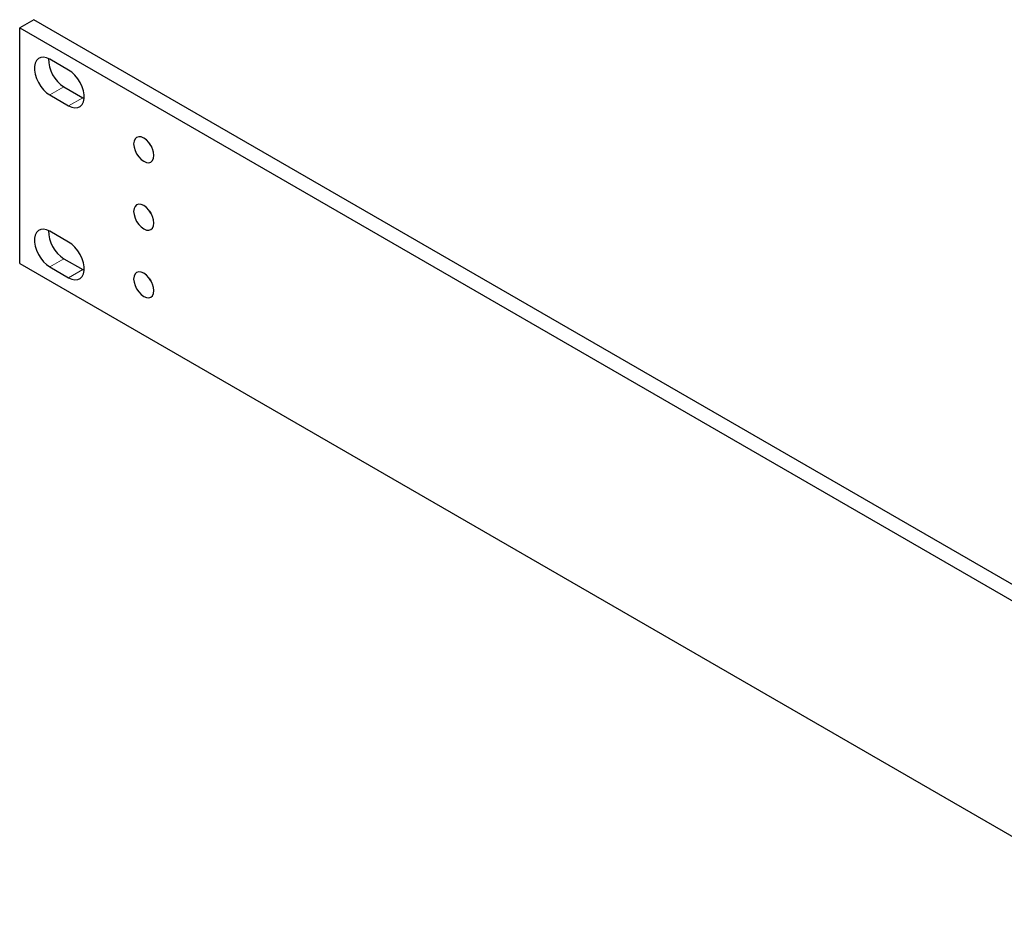
# Model space of a CAD drawing. Units: millimetres. Extents: x 21 to 1703, y 27 to 1099.
# Drawn here: x 1150 to 1298, y 564 to 699 of the extents above; entities that cross this region are included whole.
import ezdxf

# ---------------------------------------------------------------- set-up
doc = ezdxf.new("R2010")
doc.units = ezdxf.units.MM
doc.header["$LTSCALE"] = 4
doc.linetypes.add('PHANTOM', pattern=[12.7, 6.35, -1.27, 1.27, -1.27, 1.27, -1.27])

msp = doc.modelspace()

# ---------------------------------------------------------------- linework, layer by layer
at = {"color": 7, "linetype": 'Continuous', "lineweight": 25}
for p, q in [((1151.82, 698.74), (1149.7, 697.51)), ((1149.7, 661.91), (1149.7, 697.51)), ((1149.7, 697.51), (1319.97, 599.22)), ((1320.82, 601.18), (1151.82, 698.74)), ((1157.09, 691.12), (1154.26, 692.76)), ((1156.38, 688.59), (1159.21, 686.96)), ((1154.26, 687.37), (1157.09, 685.73)), ((1159.21, 686.96), (1159.41, 686.85)), ((1157.09, 665.16), (1154.26, 666.79)), ((1149.7, 661.91), (1319.97, 563.62)), ((1156.38, 662.63), (1159.21, 660.99)), ((1154.26, 661.4), (1157.09, 659.77)), ((1159.21, 660.99), (1159.41, 660.89))]:
    msp.add_line(p, q, dxfattribs=at)
at = {"color": 8, "linetype": 'PHANTOM', "lineweight": 18}
for p, q in [((1156.38, 688.59), (1154.26, 687.37)), ((1159.21, 686.96), (1157.09, 685.73)), ((1156.38, 662.63), (1154.26, 661.4)), ((1159.21, 660.99), (1157.09, 659.77))]:
    msp.add_line(p, q, dxfattribs=at)
at = {"color": 7, "linetype": 'Continuous', "lineweight": 25, "flags": 128}
for points in [[(1154.26, 692.76), (1153.77, 692.98), (1153.31, 693.07), (1152.89, 693.03), (1152.52, 692.87), (1152.24, 692.58), (1152.04, 692.18), (1151.94, 691.68), (1151.94, 691.12), (1152.04, 690.51), (1152.24, 689.88), (1152.52, 689.26), (1152.89, 688.67), (1153.31, 688.15), (1153.77, 687.71), (1154.26, 687.37)], [(1157.09, 685.73), (1157.57, 685.51), (1158.03, 685.42), (1158.46, 685.46), (1158.82, 685.63), (1159.11, 685.92), (1159.31, 686.32), (1159.41, 686.81), (1159.41, 687.37), (1159.31, 687.98), (1159.11, 688.61), (1158.82, 689.23), (1158.46, 689.82), (1158.03, 690.34), (1157.57, 690.79), (1157.09, 691.12)], [(1169.96, 678.22), (1169.9, 678.71), (1169.75, 679.22), (1169.51, 679.72), (1169.2, 680.18), (1168.83, 680.57), (1168.43, 680.86), (1168.04, 681.02), (1167.67, 681.06), (1167.36, 680.96), (1167.12, 680.74), (1166.97, 680.4), (1166.91, 679.98), (1166.97, 679.49), (1167.12, 678.98), (1167.36, 678.48), (1167.67, 678.02), (1168.04, 677.63), (1168.43, 677.35), (1168.83, 677.18), (1169.2, 677.14), (1169.51, 677.24), (1169.75, 677.46), (1169.9, 677.8), (1169.96, 678.22)], [(1169.32, 680.02), (1169.48, 679.71), (1169.67, 679.41)], [(1169.96, 668.02), (1169.9, 668.5), (1169.75, 669.01), (1169.51, 669.52), (1169.2, 669.98), (1168.83, 670.36), (1168.43, 670.65), (1168.04, 670.82), (1167.67, 670.85), (1167.36, 670.76), (1167.12, 670.53), (1166.97, 670.2), (1166.91, 669.77), (1166.97, 669.29), (1167.12, 668.78), (1167.36, 668.27), (1167.67, 667.81), (1168.04, 667.43), (1168.43, 667.14), (1168.83, 666.97), (1169.2, 666.94), (1169.51, 667.03), (1169.75, 667.26), (1169.9, 667.59), (1169.96, 668.02)], [(1169.32, 669.81), (1169.48, 669.5), (1169.67, 669.2)], [(1154.26, 666.79), (1153.77, 667.01), (1153.31, 667.11), (1152.89, 667.07), (1152.52, 666.9), (1152.24, 666.61), (1152.04, 666.21), (1151.94, 665.72), (1151.94, 665.15), (1152.04, 664.54), (1152.24, 663.92), (1152.52, 663.29), (1152.89, 662.71), (1153.31, 662.18), (1153.77, 661.74), (1154.26, 661.4)], [(1157.09, 659.77), (1157.57, 659.55), (1158.03, 659.45), (1158.46, 659.49), (1158.82, 659.66), (1159.11, 659.95), (1159.31, 660.35), (1159.41, 660.84), (1159.41, 661.41), (1159.31, 662.01), (1159.11, 662.64), (1158.82, 663.27), (1158.46, 663.85), (1158.03, 664.38), (1157.57, 664.82), (1157.09, 665.16)], [(1169.96, 657.81), (1169.9, 658.29), (1169.75, 658.81), (1169.51, 659.31), (1169.2, 659.77), (1168.83, 660.16), (1168.43, 660.44), (1168.04, 660.61), (1167.67, 660.65), (1167.36, 660.55), (1167.12, 660.33), (1166.97, 659.99), (1166.91, 659.57), (1166.97, 659.08), (1167.12, 658.57), (1167.36, 658.07), (1167.67, 657.61), (1168.04, 657.22), (1168.43, 656.93), (1168.83, 656.77), (1169.2, 656.73), (1169.51, 656.83), (1169.75, 657.05), (1169.9, 657.39), (1169.96, 657.81)], [(1169.32, 659.6), (1169.48, 659.29), (1169.67, 659)]]:
    msp.add_lwpolyline(points, dxfattribs=at)
at = {"color": 7, "linetype": 'Continuous', "lineweight": 25}
for centre in [(1159.04, 692.81), (1159.04, 666.85)]:
    msp.add_arc(centre, 4.99, 179.3966, 237.7119, dxfattribs=at)

doc.saveas('drawing.dxf')
